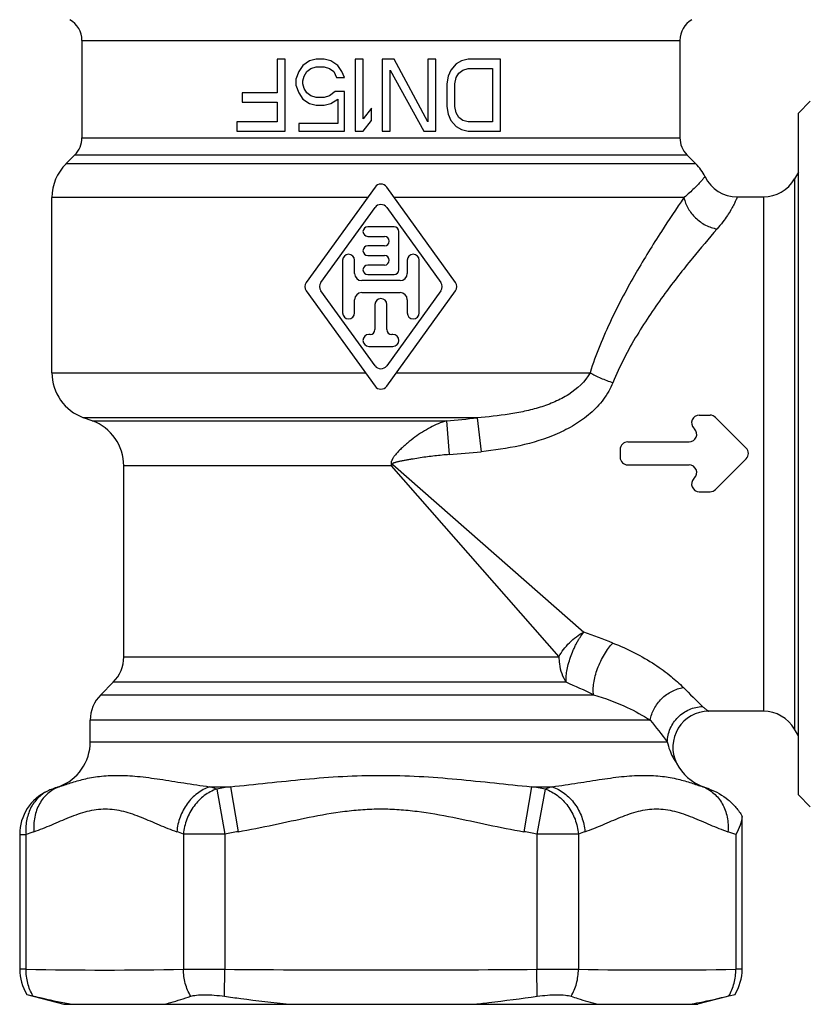
# Model space of a CAD drawing. Units: millimetres. Extents: x 0 to 297, y 0 to 210.
# Drawn here: x 221 to 254, y 77 to 118 of the extents above; entities that cross this region are included whole.
import ezdxf

# ---------------------------------------------------------------- set-up
doc = ezdxf.new("R2010")
doc.units = ezdxf.units.MM
doc.header["$LTSCALE"] = 16.335
doc.layers.get('0').update_dxf_attribs({"linetype": 'CONTINUOUS'})
doc.layers.add('A_STD', color=7, linetype='CONTINUOUS')

msp = doc.modelspace()

# ---------------------------------------------------------------- linework, layer by layer
at = {"color": 7, "linetype": 'Continuous'}
for p, q in [((223.662, 117.278), (223.662, 113.202)), ((223.662, 117.278), (248.662, 117.278)), ((248.662, 117.278), (248.662, 113.202)), ((231.824, 116.488), (231.824, 115.084)), ((232.162, 116.488), (231.824, 116.488)), ((232.162, 113.488), (232.162, 116.488)), ((233.455, 116.488), (233.174, 116.424)), ((233.793, 116.488), (233.455, 116.488)), ((234.074, 116.424), (233.793, 116.488)), ((235.087, 116.488), (235.087, 113.488)), ((235.424, 116.488), (235.087, 116.488)), ((235.424, 113.998), (235.424, 116.488)), ((236.212, 116.488), (236.212, 113.488)), ((236.718, 116.488), (236.212, 116.488)), ((238.124, 113.871), (236.718, 116.488)), ((238.124, 116.488), (238.124, 113.871)), ((238.462, 116.488), (238.124, 116.488)), ((238.462, 113.488), (238.462, 116.488)), ((239.812, 116.488), (239.53, 116.424)), ((241.162, 116.488), (239.812, 116.488)), ((241.162, 113.488), (241.162, 116.488)), ((232.893, 116.233), (232.724, 115.977)), ((233.174, 116.424), (232.893, 116.233)), ((233.062, 115.977), (233.23, 116.105)), ((233.23, 116.105), (233.455, 116.169)), ((233.455, 116.169), (233.793, 116.169)), ((233.793, 116.169), (234.018, 116.105)), ((234.018, 116.105), (234.187, 115.977)), ((234.355, 116.233), (234.074, 116.424)), ((234.524, 115.977), (234.355, 116.233)), ((239.305, 116.296), (239.08, 116.041)), ((239.53, 116.424), (239.305, 116.296)), ((239.587, 116.041), (239.812, 116.105)), ((239.812, 116.105), (240.824, 116.105)), ((240.824, 116.105), (240.824, 113.871)), ((232.724, 115.977), (232.612, 115.658)), ((232.612, 115.658), (232.612, 115.403)), ((232.893, 115.594), (232.949, 115.786)), ((232.949, 115.786), (233.062, 115.977)), ((234.187, 115.977), (234.299, 115.722)), ((234.299, 115.722), (234.637, 115.722)), ((234.637, 115.722), (234.524, 115.977)), ((236.549, 113.488), (236.549, 116.041)), ((236.549, 116.041), (237.955, 113.488)), ((238.968, 115.786), (238.912, 115.467)), ((239.08, 116.041), (238.968, 115.786)), ((239.249, 115.467), (239.305, 115.722)), ((239.305, 115.722), (239.418, 115.913)), ((239.418, 115.913), (239.587, 116.041)), ((232.612, 115.403), (232.724, 115.084)), ((232.893, 115.467), (232.893, 115.594)), ((232.949, 115.275), (232.893, 115.467)), ((233.062, 115.084), (232.949, 115.275)), ((238.912, 115.467), (238.912, 114.509)), ((239.249, 114.509), (239.249, 115.467)), ((230.362, 115.084), (230.362, 114.701)), ((231.824, 115.084), (230.362, 115.084)), ((232.724, 115.084), (232.893, 114.828)), ((232.893, 114.828), (233.174, 114.637)), ((233.23, 114.956), (233.062, 115.084)), ((233.455, 114.892), (233.23, 114.956)), ((233.793, 114.892), (233.455, 114.892)), ((234.018, 114.956), (233.793, 114.892)), ((234.243, 115.147), (234.018, 114.956)), ((234.074, 114.637), (234.355, 114.828)), ((234.637, 115.147), (234.243, 115.147)), ((234.355, 114.828), (234.355, 113.807)), ((234.637, 113.488), (234.637, 115.147)), ((230.362, 114.701), (231.824, 114.701)), ((231.824, 114.701), (231.824, 113.871)), ((233.174, 114.637), (233.455, 114.573)), ((233.455, 114.573), (233.793, 114.573)), ((233.793, 114.573), (234.074, 114.637)), ((235.762, 114.445), (235.424, 113.998)), ((235.762, 113.935), (235.762, 114.445)), ((238.912, 114.509), (238.968, 114.19)), ((239.305, 114.254), (239.249, 114.509)), ((253.612, 114.238), (254.112, 114.738)), ((238.968, 114.19), (239.08, 113.935)), ((239.418, 114.062), (239.305, 114.254)), ((239.587, 113.935), (239.418, 114.062)), ((253.612, 85.738), (253.612, 114.238)), ((230.137, 113.871), (230.137, 113.488)), ((231.824, 113.871), (230.137, 113.871)), ((232.724, 113.807), (232.724, 113.488)), ((234.355, 113.807), (232.724, 113.807)), ((235.424, 113.488), (235.762, 113.935)), ((239.08, 113.935), (239.305, 113.679)), ((239.305, 113.679), (239.53, 113.552)), ((239.812, 113.871), (239.587, 113.935)), ((240.824, 113.871), (239.812, 113.871)), ((223.662, 113.202), (248.662, 113.202)), ((230.137, 113.488), (232.162, 113.488)), ((232.724, 113.488), (234.637, 113.488)), ((235.087, 113.488), (235.424, 113.488)), ((236.212, 113.488), (236.549, 113.488)), ((237.955, 113.488), (238.462, 113.488)), ((239.53, 113.552), (239.812, 113.488)), ((239.812, 113.488), (241.162, 113.488)), ((223.369, 112.495), (222.997, 112.124)), ((223.369, 112.495), (248.955, 112.495)), ((248.955, 112.495), (249.326, 112.124)), ((249.326, 112.124), (222.997, 112.124)), ((253.612, 111.769), (253.449, 111.488)), ((253.449, 111.488), (253.449, 88.488)), ((251.06, 110.738), (252.15, 110.738)), ((252.15, 110.738), (252.15, 89.238)), ((222.412, 103.388), (222.412, 110.709)), ((224.096, 101.375), (223.728, 101.509)), ((240.188, 101.509), (223.728, 101.509)), ((224.096, 101.375), (238.903, 101.375)), ((238.903, 101.375), (239.02, 99.968)), ((240.188, 101.509), (240.354, 100.086)), ((249.469, 101.614), (249.922, 101.614)), ((250.148, 101.52), (251.428, 100.24)), ((249.243, 101.068), (249.27, 101.04)), ((246.482, 100.494), (249.044, 100.494)), ((246.162, 100.174), (246.162, 99.854)), ((251.428, 99.788), (250.148, 98.508)), ((225.412, 91.509), (225.412, 99.496)), ((236.594, 99.496), (225.412, 99.496)), ((236.594, 99.496), (236.654, 99.556)), ((236.594, 99.496), (243.602, 91.509)), ((236.654, 99.556), (244.64, 92.547)), ((246.482, 99.534), (249.044, 99.534)), ((249.27, 98.988), (249.243, 98.96)), ((249.469, 98.414), (249.922, 98.414)), ((225.412, 91.509), (243.602, 91.509)), ((224.451, 89.927), (224.972, 90.449)), ((243.906, 90.449), (224.972, 90.449)), ((224.451, 89.927), (245.054, 89.927)), ((252.15, 89.238), (249.865, 89.238)), ((224.012, 87.962), (224.012, 88.867)), ((247.419, 88.867), (224.012, 88.867)), ((253.612, 88.207), (253.449, 88.488)), ((224.012, 87.962), (248.133, 87.962)), ((222.43, 85.986), (222.696, 86.083)), ((222.696, 86.083), (222.705, 86.083)), ((222.697, 86.08), (222.705, 86.083)), ((228.999, 86.083), (229.868, 86.083)), ((229.868, 86.083), (230.188, 84.203)), ((242.455, 86.083), (242.136, 84.203)), ((242.455, 86.083), (243.325, 86.083)), ((249.618, 86.083), (249.628, 86.083)), ((249.618, 86.083), (249.68, 86.061)), ((249.894, 85.986), (249.628, 86.083)), ((229.296, 85.986), (229.638, 84.106)), ((243.028, 85.986), (242.686, 84.106)), ((253.612, 85.738), (254.112, 85.238)), ((251.262, 78.453), (251.262, 84.845)), ((221.062, 84.087), (221.062, 78.453)), ((221.062, 84.087), (221.327, 84.087)), ((221.327, 78.453), (221.327, 84.087)), ((227.906, 84.106), (227.906, 78.452)), ((229.638, 84.106), (227.906, 84.106)), ((229.638, 84.106), (229.638, 78.452)), ((244.418, 84.106), (242.686, 84.106)), ((242.686, 84.106), (242.686, 78.452)), ((244.418, 84.106), (244.418, 78.452)), ((250.996, 84.087), (250.996, 78.453)), ((221.327, 78.453), (221.062, 78.453)), ((227.906, 78.452), (229.638, 78.452)), ((229.628, 77.324), (229.638, 78.452)), ((242.686, 78.452), (244.418, 78.452)), ((242.696, 77.325), (242.686, 78.452)), ((251.262, 78.453), (250.996, 78.453)), ((221.36, 77.404), (222.912, 76.988)), ((221.36, 77.404), (221.616, 77.34)), ((250.708, 77.34), (250.964, 77.404)), ((222.912, 76.988), (249.411, 76.988)), ((250.709, 77.335), (249.412, 76.988))]:
    msp.add_line(p, q, dxfattribs=at)
for centre, radius, start, end in [((222.662, 117.278), 1, 0, 60), ((249.662, 117.278), 1, 120, 180), ((222.662, 113.202), 1, 315, 360), ((249.662, 113.202), 1, 180, 225), ((224.412, 110.709), 2, 135, 180), ((247.912, 110.709), 2, 25.8931, 45), ((251.06, 112.238), 1.5, 205.8931, 270), ((252.15, 112.238), 1.5, 270, 330), ((224.412, 103.388), 2, 180, 250), ((223.412, 99.496), 2, 0, 70), ((235.755, 137.79), 36.551, 274.9407, 276.9657), ((249.469, 101.294), 0.32, 90, 225), ((249.922, 101.294), 0.32, 45, 90), ((249.044, 100.814), 0.32, 270, 45), ((246.482, 100.174), 0.32, 90, 180), ((235.8, 144.138), 44.287, 274.1689, 275.9019), ((251.202, 100.014), 0.32, 315, 45), ((246.482, 99.854), 0.32, 180, 270), ((249.044, 99.214), 0.32, 315, 90), ((249.469, 98.734), 0.32, 135, 270), ((249.922, 98.734), 0.32, 270, 315), ((229.146, 49.409), 45.836, 68.6147, 70.2422), ((223.912, 91.509), 1.5, 315, 360), ((226.939, 51.571), 42.418, 64.7198, 66.4221), ((343.091, 184.723), 133.486, 225.06451, 225.54896), ((225.512, 88.867), 1.5, 135, 180), ((249.865, 87.738), 1.5, 89.9994, 206.6322), ((252.15, 87.738), 1.5, 30, 90), ((358, 175.439), 140.438, 218.0569, 218.52709), ((222.012, 87.962), 2, 290, 360), ((250.312, 87.962), 2, 206.6318, 250), ((227.028, 73.352), 13.445, 109.4505, 110.0016), ((226.863, 73.82), 12.949, 108.7701, 109.4512), ((224.374, 71.402), 15.392, 71.3528, 72.5159), ((238.014, 36.221), 50.523, 99.2785, 99.9368), ((234.309, 36.221), 50.523, 80.0632, 80.7216), ((247.949, 71.402), 15.391, 107.4841, 108.6472), ((245.354, 73.516), 13.27, 69.9951, 70.9745), ((223.059, 84.087), 1.998, 114.5979, 180), ((223.359, 83.432), 2.718, 110.0006, 114.5953), ((226.182, 70.916), 14.037, 108.8075, 110.2331), ((223.182, 71.139), 13.801, 69.9834, 71.1943), ((238.325, 36.393), 48.498, 99.6592, 100.3192), ((233.998, 36.393), 48.498, 79.6808, 80.3408), ((249.142, 71.139), 13.801, 108.8057, 110.0166), ((246.221, 71.14), 13.799, 69.7545, 71.2047), ((223.059, 78.453), 1.998, 180.0002, 211.6921), ((224.642, 253.037), 174.616, 268.91243, 271.07101), ((236.162, 775.817), 697.395, 269.464003, 270.536011), ((247.682, 253.033), 174.611, 268.92896, 271.0876), ((249.264, 78.453), 1.998, 328.3079, 359.9998)]:
    msp.add_arc(centre, radius, start, end, dxfattribs=at)
for points, knots in [([(249.711, 111.583), (249.711, 111.583), (249.71, 111.582), (249.709, 111.581), (249.707, 111.578), (249.704, 111.575), (249.699, 111.569), (249.693, 111.561), (249.685, 111.552), (249.676, 111.541), (249.661, 111.523), (249.637, 111.495), (249.605, 111.458), (249.566, 111.413), (249.519, 111.362), (249.465, 111.303), (249.377, 111.211), (249.244, 111.077), (249.054, 110.899), (248.91, 110.775), (248.831, 110.709)], [0, 0, 0, 0, 0.000882, 0.001986, 0.003531, 0.007952, 0.014149, 0.022133, 0.031917, 0.043514, 0.056943, 0.089373, 0.129389, 0.177205, 0.233057, 0.297202, 0.369907, 0.542066, 0.751562, 1, 1, 1, 1]), ([(251.06, 110.738), (251.06, 110.738), (251.06, 110.737), (251.06, 110.736), (251.059, 110.734), (251.058, 110.731), (251.055, 110.724), (251.051, 110.715), (251.046, 110.702), (251.04, 110.687), (251.033, 110.669), (251.021, 110.639), (251.002, 110.596), (250.975, 110.535), (250.941, 110.464), (250.899, 110.382), (250.85, 110.29), (250.768, 110.146), (250.639, 109.943), (250.447, 109.676), (250.297, 109.493), (250.213, 109.397)], [0, 0, 0, 0, 0.000233, 0.000933, 0.0021, 0.003733, 0.008403, 0.014946, 0.023365, 0.033669, 0.045863, 0.059957, 0.093884, 0.135543, 0.185041, 0.242495, 0.308028, 0.381756, 0.554182, 0.760304, 1, 1, 1, 1]), ([(248.831, 110.709), (248.51, 110.242), (247.819, 109.211), (246.777, 107.521), (245.732, 105.572), (245.145, 104.145), (244.906, 103.388)], [0, 0, 0, 0, 0.204335, 0.44654, 0.714447, 1, 1, 1, 1]), ([(248.831, 110.709), (248.863, 110.551), (248.954, 110.317), (249.14, 110.043), (249.371, 109.79), (249.722, 109.539), (250.048, 109.426), (250.213, 109.397)], [0, 0, 0, 0, 0.240509, 0.366019, 0.493628, 0.749761, 1, 1, 1, 1]), ([(250.213, 109.397), (249.866, 108.997), (249.118, 108.113), (247.975, 106.653), (246.809, 104.944), (246.136, 103.663), (245.86, 102.972)], [0, 0, 0, 0, 0.20406, 0.445732, 0.713522, 1, 1, 1, 1]), ([(244.906, 103.388), (244.701, 103.017), (244.201, 102.56), (243.437, 102.161), (242.814, 101.933), (242.172, 101.767), (241.297, 101.608), (240.632, 101.541), (240.188, 101.509)], [0, 0, 0, 0, 0.242333, 0.367199, 0.492905, 0.619142, 0.745774, 1, 1, 1, 1]), ([(244.906, 103.388), (245.049, 103.304), (245.361, 103.151), (245.687, 103.028), (245.86, 102.972)], [0, 0, 0, 0, 0.475693, 1, 1, 1, 1]), ([(245.86, 102.972), (245.762, 102.725), (245.488, 102.256), (244.928, 101.667), (244.263, 101.19), (243.291, 100.693), (241.977, 100.299), (240.896, 100.142), (240.354, 100.086)], [0, 0, 0, 0, 0.122529, 0.246921, 0.372156, 0.497704, 0.748739, 1, 1, 1, 1]), ([(238.903, 101.375), (238.67, 101.306), (238.209, 101.111), (237.678, 100.771), (237.322, 100.492), (237.121, 100.319), (236.974, 100.181), (236.856, 100.061), (236.779, 99.971), (236.736, 99.918), (236.705, 99.877), (236.683, 99.841), (236.663, 99.813), (236.649, 99.792), (236.638, 99.769), (236.629, 99.744), (236.618, 99.721), (236.605, 99.699), (236.595, 99.675), (236.591, 99.65), (236.59, 99.624), (236.588, 99.589), (236.584, 99.547), (236.589, 99.512), (236.594, 99.496)], [0, 0, 0, 0, 0.234656, 0.480434, 0.607382, 0.671731, 0.736586, 0.801882, 0.834675, 0.85112, 0.867565, 0.884039, 0.892329, 0.900579, 0.908779, 0.917039, 0.925354, 0.933707, 0.941903, 0.950096, 0.958471, 0.966819, 0.983388, 1, 1, 1, 1]), ([(239.02, 99.968), (238.918, 99.961), (238.716, 99.943), (238.412, 99.911), (238.109, 99.873), (237.807, 99.83), (237.556, 99.79), (237.355, 99.756), (237.205, 99.73), (237.08, 99.706), (236.98, 99.686), (236.918, 99.673), (236.869, 99.662), (236.831, 99.653), (236.794, 99.643), (236.758, 99.633), (236.727, 99.624), (236.703, 99.615), (236.686, 99.608), (236.671, 99.601), (236.66, 99.595), (236.65, 99.588), (236.642, 99.575), (236.647, 99.562), (236.652, 99.558), (236.654, 99.556)], [0, 0, 0, 0, 0.125, 0.25, 0.375001, 0.500001, 0.625002, 0.687502, 0.750002, 0.812502, 0.843752, 0.875001, 0.890626, 0.906251, 0.921876, 0.937502, 0.953122, 0.960944, 0.968755, 0.976543, 0.980478, 0.984429, 0.992156, 0.995996, 1, 1, 1, 1]), ([(243.602, 91.509), (243.655, 91.618), (243.794, 91.826), (244.039, 92.11), (244.322, 92.359), (244.535, 92.488), (244.64, 92.547)], [0, 0, 0, 0, 0.244397, 0.5, 0.755603, 1, 1, 1, 1]), ([(243.906, 90.449), (243.897, 90.52), (243.899, 90.678), (243.932, 90.929), (243.994, 91.206), (244.084, 91.496), (244.18, 91.739), (244.266, 91.93), (244.334, 92.069), (244.407, 92.201), (244.508, 92.361), (244.591, 92.472), (244.64, 92.547)], [0, 0, 0, 0, 0.095607, 0.208476, 0.335262, 0.471204, 0.611069, 0.680729, 0.749278, 0.816172, 0.880954, 1, 1, 1, 1]), ([(245.054, 89.927), (245.04, 90.001), (245.03, 90.166), (245.055, 90.43), (245.118, 90.721), (245.216, 91.025), (245.345, 91.328), (245.498, 91.614), (245.667, 91.87), (245.794, 92.022), (245.859, 92.09)], [0, 0, 0, 0, 0.095233, 0.207977, 0.334865, 0.471232, 0.611595, 0.750165, 0.881341, 1, 1, 1, 1]), ([(245.859, 92.09), (246.472, 91.85), (247.316, 91.424), (248.262, 90.735), (248.644, 90.393), (248.809, 90.228)], [0, 0, 0, 0, 0.562553, 0.800924, 1, 1, 1, 1]), ([(243.602, 91.509), (243.602, 91.411), (243.627, 91.042), (243.751, 90.673), (243.906, 90.449)], [0, 0, 0, 0, 0.263743, 1, 1, 1, 1]), ([(247.419, 88.867), (247.445, 89.032), (247.532, 89.279), (247.717, 89.568), (247.948, 89.832), (248.305, 90.091), (248.64, 90.202), (248.809, 90.228)], [0, 0, 0, 0, 0.243862, 0.370011, 0.497606, 0.752142, 1, 1, 1, 1]), ([(245.053, 89.927), (245.534, 89.789), (246.35, 89.485), (247.11, 89.064), (247.419, 88.867)], [0, 0, 0, 0, 0.57682, 1, 1, 1, 1]), ([(248.133, 87.962), (248.139, 88.151), (248.226, 88.532), (248.557, 89.012), (249.04, 89.342), (249.421, 89.428), (249.611, 89.435)], [0, 0, 0, 0, 0.248569, 0.499424, 0.750612, 1, 1, 1, 1]), ([(249.611, 89.435), (249.627, 89.419), (249.658, 89.39), (249.706, 89.35), (249.749, 89.317), (249.787, 89.289), (249.815, 89.27), (249.834, 89.258), (249.844, 89.251), (249.853, 89.245), (249.859, 89.241), (249.863, 89.239), (249.864, 89.238), (249.865, 89.238)], [0, 0, 0, 0, 0.208533, 0.400647, 0.572294, 0.719722, 0.839257, 0.887505, 0.927508, 0.958922, 0.981575, 0.995318, 1, 1, 1, 1]), ([(248.133, 87.962), (248.157, 87.841), (248.221, 87.622), (248.333, 87.377), (248.421, 87.222), (248.471, 87.143), (248.504, 87.093), (248.52, 87.071), (248.524, 87.065)], [0, 0, 0, 0, 0.374909, 0.69233, 0.819047, 0.916577, 0.978425, 1, 1, 1, 1]), ([(222.705, 86.083), (222.865, 86.133), (223.206, 86.251), (223.765, 86.414), (224.42, 86.533), (225.174, 86.574), (226.019, 86.523), (226.946, 86.398), (227.947, 86.234), (228.64, 86.128), (228.999, 86.083)], [0, 0, 0, 0, 0.07884, 0.169703, 0.273283, 0.39081, 0.523325, 0.670479, 0.830301, 1, 1, 1, 1]), ([(229.868, 86.083), (230.385, 86.13), (231.424, 86.24), (232.988, 86.405), (234.569, 86.528), (236.162, 86.574), (237.754, 86.528), (239.335, 86.405), (240.9, 86.24), (241.938, 86.13), (242.455, 86.083)], [0, 0, 0, 0, 0.123398, 0.248057, 0.37374, 0.499999, 0.626259, 0.751943, 0.876602, 1, 1, 1, 1]), ([(243.325, 86.083), (243.683, 86.128), (244.376, 86.234), (245.377, 86.398), (246.305, 86.523), (247.15, 86.574), (247.903, 86.533), (248.558, 86.414), (249.117, 86.251), (249.458, 86.133), (249.618, 86.083)], [0, 0, 0, 0, 0.169699, 0.329521, 0.476674, 0.609188, 0.726716, 0.830296, 0.92116, 1, 1, 1, 1]), ([(222.705, 86.083), (222.536, 86.02), (222.214, 85.825), (221.86, 85.374), (221.659, 84.813), (221.639, 84.407), (221.657, 84.203)], [0, 0, 0, 0, 0.234887, 0.478029, 0.733376, 1, 1, 1, 1]), ([(228.999, 86.083), (228.816, 86.018), (228.462, 85.822), (228.037, 85.38), (227.742, 84.825), (227.648, 84.412), (227.63, 84.203)], [0, 0, 0, 0, 0.237941, 0.486974, 0.743104, 1, 1, 1, 1]), ([(243.325, 86.083), (243.508, 86.018), (243.862, 85.822), (244.286, 85.38), (244.582, 84.825), (244.675, 84.412), (244.693, 84.203)], [0, 0, 0, 0, 0.237941, 0.486974, 0.743104, 1, 1, 1, 1]), ([(249.618, 86.083), (249.787, 86.02), (250.109, 85.825), (250.464, 85.374), (250.664, 84.813), (250.684, 84.407), (250.667, 84.203)], [0, 0, 0, 0, 0.234887, 0.478029, 0.733376, 1, 1, 1, 1]), ([(222.228, 85.903), (222.077, 85.829), (221.794, 85.621), (221.49, 85.183), (221.323, 84.654), (221.31, 84.276), (221.327, 84.087)], [0, 0, 0, 0, 0.235071, 0.478743, 0.734052, 1, 1, 1, 1]), ([(229.296, 85.986), (229.204, 85.954), (229.024, 85.875), (228.773, 85.715), (228.544, 85.513), (228.343, 85.277), (228.174, 85.011), (228.042, 84.723), (227.949, 84.42), (227.914, 84.211), (227.906, 84.106)], [0, 0, 0, 0, 0.117465, 0.238185, 0.361556, 0.487386, 0.614971, 0.743491, 0.87216, 1, 1, 1, 1]), ([(243.028, 85.986), (243.212, 85.923), (243.57, 85.728), (244, 85.286), (244.302, 84.731), (244.399, 84.316), (244.418, 84.106)], [0, 0, 0, 0, 0.238044, 0.487263, 0.743425, 1, 1, 1, 1]), ([(249.894, 85.986), (250.177, 85.882), (250.582, 85.654), (251.014, 85.228), (251.188, 84.978), (251.262, 84.845)], [0, 0, 0, 0, 0.499206, 0.749629, 1, 1, 1, 1]), ([(221.657, 84.203), (221.908, 84.289), (222.404, 84.49), (223.013, 84.76), (223.51, 84.948), (223.884, 85.062), (224.262, 85.138), (224.643, 85.164), (225.025, 85.138), (225.403, 85.062), (225.777, 84.948), (226.274, 84.76), (226.883, 84.49), (227.379, 84.289), (227.63, 84.203)], [0, 0, 0, 0, 0.126484, 0.253992, 0.316988, 0.378965, 0.439841, 0.499998, 0.560147, 0.621035, 0.683007, 0.746009, 0.873515, 1, 1, 1, 1]), ([(230.188, 84.203), (230.686, 84.288), (231.676, 84.489), (233.154, 84.816), (234.398, 85.038), (235.404, 85.138), (236.162, 85.164), (236.919, 85.138), (237.925, 85.038), (239.169, 84.816), (240.648, 84.489), (241.638, 84.288), (242.136, 84.203)], [0, 0, 0, 0, 0.124997, 0.250001, 0.374986, 0.437491, 0.499998, 0.562507, 0.625013, 0.749999, 0.875003, 1, 1, 1, 1]), ([(244.693, 84.203), (244.945, 84.289), (245.44, 84.49), (246.05, 84.76), (246.546, 84.948), (246.92, 85.062), (247.299, 85.138), (247.68, 85.164), (248.061, 85.138), (248.439, 85.062), (248.814, 84.948), (249.31, 84.76), (249.92, 84.49), (250.415, 84.289), (250.667, 84.203)], [0, 0, 0, 0, 0.126485, 0.253992, 0.316992, 0.378965, 0.439851, 0.5, 0.560157, 0.621034, 0.683011, 0.746008, 0.873515, 1, 1, 1, 1]), ([(251.262, 84.845), (251.254, 84.719), (251.19, 84.452), (251.069, 84.209), (250.996, 84.087)], [0, 0, 0, 0, 0.469894, 1, 1, 1, 1]), ([(221.616, 77.34), (221.52, 77.506), (221.374, 77.869), (221.327, 78.258), (221.327, 78.453)], [0, 0, 0, 0, 0.494557, 1, 1, 1, 1]), ([(228.212, 77.325), (228.113, 77.492), (227.959, 77.859), (227.906, 78.254), (227.906, 78.452)], [0, 0, 0, 0, 0.494906, 1, 1, 1, 1]), ([(244.111, 77.324), (244.16, 77.408), (244.249, 77.582), (244.345, 77.861), (244.404, 78.153), (244.418, 78.353), (244.418, 78.452)], [0, 0, 0, 0, 0.245542, 0.494949, 0.746909, 1, 1, 1, 1]), ([(250.708, 77.34), (250.803, 77.506), (250.949, 77.869), (250.997, 78.258), (250.996, 78.453)], [0, 0, 0, 0, 0.494557, 1, 1, 1, 1]), ([(228.212, 77.325), (228.247, 77.336), (228.326, 77.355), (228.519, 77.382), (228.814, 77.392), (229.206, 77.375), (229.485, 77.345), (229.628, 77.324)], [0, 0, 0, 0, 0.076667, 0.17193, 0.410432, 0.695124, 1, 1, 1, 1]), ([(242.696, 77.325), (242.839, 77.345), (243.117, 77.375), (243.51, 77.392), (243.804, 77.382), (243.997, 77.355), (244.077, 77.336), (244.111, 77.324)], [0, 0, 0, 0, 0.304937, 0.589688, 0.828121, 0.923345, 1, 1, 1, 1]), ([(221.616, 77.34), (221.751, 77.306), (222.296, 77.175), (222.846, 77.061), (223.26, 76.988)], [0, 0, 0, 0, 0.248913, 1, 1, 1, 1]), ([(227.096, 76.988), (227.189, 77.011), (227.564, 77.112), (227.935, 77.231), (228.212, 77.325)], [0, 0, 0, 0, 0.246235, 1, 1, 1, 1]), ([(229.628, 77.324), (229.853, 77.292), (230.75, 77.168), (231.65, 77.058), (232.326, 76.988)], [0, 0, 0, 0, 0.25014, 1, 1, 1, 1]), ([(239.997, 76.988), (240.222, 77.011), (241.124, 77.11), (242.022, 77.229), (242.696, 77.325)], [0, 0, 0, 0, 0.249914, 1, 1, 1, 1]), ([(244.111, 77.324), (244.205, 77.293), (244.574, 77.17), (244.947, 77.059), (245.228, 76.988)], [0, 0, 0, 0, 0.25468, 1, 1, 1, 1]), ([(249.063, 76.988), (249.201, 77.012), (249.752, 77.115), (250.3, 77.239), (250.708, 77.34)], [0, 0, 0, 0, 0.250439, 1, 1, 1, 1])]:
    msp.add_open_spline(points, degree=3, knots=knots, dxfattribs=at)
at = {"layer": 'A_STD', "color": 7, "linetype": 'Continuous'}
for p, q in [((235.918, 111.151), (233.039, 107.163)), ((239.285, 107.163), (236.405, 111.151)), ((235.599, 110.709), (222.412, 110.709)), ((248.831, 110.709), (236.724, 110.709)), ((233.655, 107.163), (235.918, 110.297)), ((236.405, 110.297), (238.668, 107.163)), ((236.712, 109.488), (235.612, 109.488)), ((235.612, 109.088), (236.312, 109.088)), ((236.912, 107.688), (236.912, 109.288)), ((236.312, 108.688), (235.612, 108.688)), ((235.612, 108.288), (236.312, 108.288)), ((234.562, 108.088), (234.562, 105.888)), ((235.062, 107.538), (235.062, 108.088)), ((236.312, 107.888), (235.612, 107.888)), ((237.262, 108.088), (237.262, 107.538)), ((237.762, 105.888), (237.762, 108.088)), ((235.612, 107.488), (236.712, 107.488)), ((236.962, 107.238), (235.362, 107.238)), ((233.039, 106.812), (235.918, 102.825)), ((235.918, 103.679), (233.655, 106.812)), ((235.362, 106.738), (236.962, 106.738)), ((238.668, 106.812), (236.405, 103.679)), ((236.405, 102.825), (239.285, 106.812)), ((235.062, 105.888), (235.062, 106.438)), ((235.912, 106.238), (235.912, 105.188)), ((236.412, 105.188), (236.412, 106.238)), ((237.262, 106.438), (237.262, 105.888)), ((235.712, 104.988), (235.662, 104.988)), ((236.662, 104.988), (236.612, 104.988)), ((235.662, 104.488), (236.662, 104.488)), ((222.412, 103.388), (235.511, 103.388)), ((236.812, 103.388), (244.906, 103.388))]:
    msp.add_line(p, q, dxfattribs=at)
for centre, radius, start, end in [((236.162, 110.975), 0.3, 35.8377, 144.1623), ((236.162, 110.121), 0.3, 35.8377, 144.1623), ((235.612, 109.288), 0.2, 90, 270), ((236.712, 109.288), 0.2, 0, 90), ((236.312, 108.888), 0.2, 270, 90), ((235.612, 108.488), 0.2, 90, 270), ((234.812, 108.088), 0.25, 0, 180), ((236.312, 108.088), 0.2, 270, 90), ((237.512, 108.088), 0.25, 0, 180), ((235.612, 107.688), 0.2, 90, 270), ((235.362, 107.538), 0.3, 180, 270), ((236.712, 107.688), 0.2, 270, 360), ((236.962, 107.538), 0.3, 270, 360), ((233.282, 106.988), 0.3, 144.1623, 215.8377), ((233.898, 106.988), 0.3, 144.1623, 215.8377), ((238.425, 106.988), 0.3, 324.1623, 35.8377), ((239.042, 106.988), 0.3, 324.1623, 35.8377), ((235.362, 106.438), 0.3, 90, 180), ((236.962, 106.438), 0.3, 0, 90), ((236.162, 106.238), 0.25, 0, 180), ((234.812, 105.888), 0.25, 180, 360), ((237.512, 105.888), 0.25, 180, 360), ((235.662, 104.738), 0.25, 90, 270), ((235.712, 105.188), 0.2, 270, 360), ((236.612, 105.188), 0.2, 180, 270), ((236.662, 104.738), 0.25, 270, 90), ((236.162, 103.854), 0.3, 215.8377, 324.1623), ((236.162, 103), 0.3, 215.8377, 324.1623)]:
    msp.add_arc(centre, radius, start, end, dxfattribs=at)

doc.saveas('drawing.dxf')
